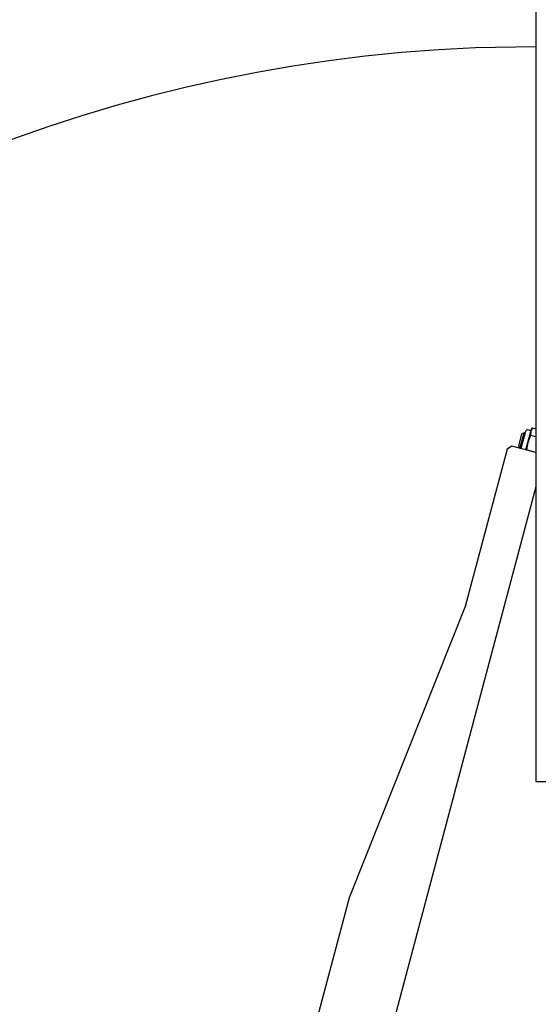
# Model space of a CAD drawing. Units: inches. Extents: x 743 to 1728, y 4979 to 5620.
# Drawn here: x 847 to 873, y 5535 to 5584 of the extents above; entities that cross this region are included whole.
import ezdxf

# ---------------------------------------------------------------- set-up
doc = ezdxf.new("R2010")
doc.units = ezdxf.units.IN
doc.header["$MEASUREMENT"] = 0
for name, color, linetype in [('221000_90DEG_25', 7, 'Continuous'), ('221000_90DEG_31', 7, 'Continuous'), ('221000_90DEG_33', 7, 'Continuous'), ('221000_90DEG_6', 7, 'Continuous'), ('Default', 7, 'Continuous')]:
    doc.layers.add(name, color=color, linetype=linetype)

# ---------------------------------------------------------------- blocks, each defined once
blk = doc.blocks.new('_SE_FILLED')
at = {"color": 0}
blk.add_line((0, 0), (-1, 0), dxfattribs=at)
blk.add_solid([(0, 0), (-1, -0.1665), (-1, 0.1665), (0, 0)], dxfattribs=at)

msp = doc.modelspace()

# ---------------------------------------------------------------- linework, layer by layer
at = {"layer": '221000_90DEG_25', "color": 7, "linetype": 'Continuous'}
for p, q in [((872.82, 5609.078), (872.82, 5546.078)), ((872.82, 5546.078), (877.21, 5546.078))]:
    msp.add_line(p, q, dxfattribs=at)
at = {"layer": '221000_90DEG_31', "color": 7, "linetype": 'Continuous'}
for p, q in [((871.394, 5562.631), (869.314, 5554.803)), ((871.638, 5562.773), (871.394, 5562.631)), ((872.759, 5562.475), (871.638, 5562.773)), ((872.82, 5562.459), (872.759, 5562.475)), ((872.82, 5560.756), (859.683, 5511.318)), ((869.314, 5554.803), (863.535, 5540.3)), ((863.535, 5540.3), (860.197, 5527.736))]:
    msp.add_line(p, q, dxfattribs=at)
at = {"layer": '221000_90DEG_33', "color": 7, "linetype": 'Continuous'}
for p, q in [((872.035, 5562.668), (872.24, 5563.441)), ((872.24, 5563.441), (872.118, 5563.37)), ((872.288, 5563.428), (872.24, 5563.441)), ((872.118, 5563.37), (871.964, 5562.79)), ((871.964, 5562.79), (872.035, 5562.668))]:
    msp.add_line(p, q, dxfattribs=at)
at = {"layer": '221000_90DEG_6', "color": 7, "linetype": 'Continuous'}
for p, q in [((872.311, 5563.515), (872.083, 5562.655)), ((872.423, 5562.962), (872.57, 5563.514)), ((872.579, 5563.548), (872.434, 5563.586)), ((872.57, 5563.514), (872.555, 5563.315)), ((872.655, 5563.693), (872.57, 5563.514)), ((872.57, 5563.514), (872.594, 5563.606)), ((872.649, 5563.685), (872.594, 5563.606)), ((872.655, 5563.693), (872.82, 5563.649)), ((872.325, 5562.591), (872.423, 5562.962)), ((872.423, 5562.962), (872.362, 5562.59)), ((872.555, 5563.315), (872.423, 5562.962)), ((872.82, 5563.245), (872.555, 5563.315)), ((872.82, 5562.469), (872.362, 5562.59))]:
    msp.add_line(p, q, dxfattribs=at)
msp.add_arc((872.408, 5563.489), 0.1, 75.1191, 165.1191, dxfattribs=at)
at = {"layer": 'Default', "color": 7, "linetype": 'Continuous'}
msp.add_arc((872.82, 5506.928), 75.736, 92.2697, 177.7303, dxfattribs=at)

# ---------------------------------------------------------------- block references
at = {"layer": 'Default', "color": 7, "linetype": 'Continuous', "xscale": 3, "yscale": 3, "zscale": 3, "rotation": 1.134849338205599}
msp.add_blockref('_SE_FILLED', (872.82, 5582.665), dxfattribs=at)

doc.saveas('drawing.dxf')
